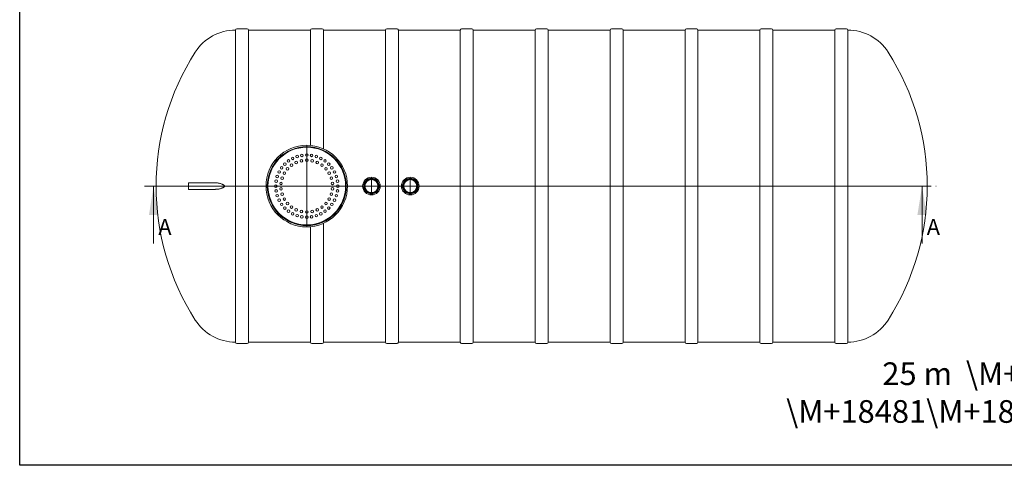
# Model space of a CAD drawing. Units: millimetres. Extents: x 8 to 611, y 5 to 290.
# Drawn here: x 8 to 225, y 5 to 104 of the extents above; entities that cross this region are included whole.
import ezdxf

# ---------------------------------------------------------------- set-up
doc = ezdxf.new("R2010")
doc.units = ezdxf.units.MM
doc.linetypes.add('CENTERX2', pattern=[20.32, 12.7, -2.54, 2.54, -2.54])
doc.styles.add('SLDTEXTSTYLE0', font='TXT', dxfattribs={"width": 0.605, "bigfont": 'bigfont'})
doc.styles.add('SLDTEXTSTYLE1', font='TXT', dxfattribs={"width": 0.605})

# ---------------------------------------------------------------- blocks, each defined once
blk = doc.blocks.new('SW_CENTERMARKSYMBOL_0')
at = {"color": 0, "linetype": 'Continuous', "lineweight": 0}
for p, q in [((0, 0.14), (0, 8.99)), ((-0.14, 0), (-8.99, 0)), ((0, 0), (-0.07, 0)), ((0, 0), (0, 0.07)), ((0, 0), (0, -0.07)), ((0, 0), (0.07, 0)), ((0.14, 0), (8.99, 0)), ((0, -0.14), (0, -8.99))]:
    blk.add_line(p, q, dxfattribs=at)
blk = doc.blocks.new('SW_CENTERMARKSYMBOL_1')
at = {"color": 0, "linetype": 'Continuous', "lineweight": 0}
for p, q in [((-0.14, 0), (-1.96, 0)), ((0, 0), (-0.07, 0)), ((0, 0.14), (0, 1.96)), ((0, 0), (0, 0.07)), ((0, 0), (0, -0.07)), ((0, 0), (0.07, 0)), ((0.14, 0), (1.96, 0)), ((0, -0.14), (0, -1.96))]:
    blk.add_line(p, q, dxfattribs=at)
blk = doc.blocks.new('SW_CENTERMARKSYMBOL_2')
at = {"color": 0, "linetype": 'Continuous', "lineweight": 0}
for p, q in [((-0.14, 0), (-1.96, 0)), ((0, 0), (-0.07, 0)), ((0, 0.14), (0, 1.96)), ((0, 0), (0, 0.07)), ((0, 0), (0, -0.07)), ((0, 0), (0.07, 0)), ((0.14, 0), (1.96, 0)), ((0, -0.14), (0, -1.96))]:
    blk.add_line(p, q, dxfattribs=at)

msp = doc.modelspace()

# ---------------------------------------------------------------- linework, layer by layer
at = {"color": 7, "linetype": 'Continuous', "lineweight": 30}
for p, q in [((7.59968, 5.363467), (7.59968, 290.301252)), ((411.130078, 5.363467), (7.59968, 5.363467))]:
    msp.add_line(p, q, dxfattribs=at)
at = {"color": 7, "linetype": 'Continuous', "lineweight": 15}
for p, q in [((55.285561, 101.387609), (55.285561, 66.959037)), ((57.85699, 101.673323), (55.571276, 101.673323)), ((71.828419, 101.387609), (58.142704, 101.387609)), ((58.142704, 32.530466), (58.142704, 101.387609)), ((71.828419, 101.387609), (71.828419, 75.920815)), ((74.399847, 101.673323), (72.114133, 101.673323)), ((88.371276, 101.387609), (74.685561, 101.387609)), ((74.685561, 75.169732), (74.685561, 101.387609)), ((88.371276, 101.387609), (88.371276, 32.530466)), ((90.942704, 101.673323), (88.65699, 101.673323)), ((104.914133, 101.387609), (91.228419, 101.387609)), ((91.228419, 32.530466), (91.228419, 101.387609)), ((104.914133, 101.387609), (104.914133, 32.530466)), ((107.485561, 101.673323), (105.199847, 101.673323)), ((121.45699, 101.387609), (107.771276, 101.387609)), ((107.771276, 32.530466), (107.771276, 101.387609)), ((121.45699, 101.387609), (121.45699, 32.530466)), ((124.028419, 101.673323), (121.742704, 101.673323)), ((137.999847, 101.387609), (124.314133, 101.387609)), ((124.314133, 32.530466), (124.314133, 101.387609)), ((137.999847, 101.387609), (137.999847, 32.530466)), ((140.571276, 101.673323), (138.285561, 101.673323)), ((154.542704, 101.387609), (140.85699, 101.387609)), ((140.85699, 32.530466), (140.85699, 101.387609)), ((154.542704, 101.387609), (154.542704, 32.530466)), ((157.114133, 101.673323), (154.828419, 101.673323)), ((171.085561, 101.387609), (157.399847, 101.387609)), ((157.399847, 32.530466), (157.399847, 101.387609)), ((171.085561, 101.387609), (171.085561, 32.530466)), ((173.65699, 101.673323), (171.371276, 101.673323)), ((187.628419, 101.387609), (173.942704, 101.387609)), ((173.942704, 32.530466), (173.942704, 101.387609)), ((187.628419, 101.387609), (187.628419, 32.530466)), ((190.199847, 101.673323), (187.914133, 101.673323)), ((190.485561, 101.387609), (190.485561, 32.530466)), ((50.813791, 67.673323), (44.881612, 67.673323)), ((44.881612, 67.673323), (44.881612, 66.244751)), ((44.881612, 66.244751), (50.813791, 66.244751)), ((55.285561, 66.959037), (55.285561, 32.530466)), ((74.685561, 32.530466), (74.685561, 58.748342)), ((71.828419, 57.997259), (71.828419, 32.530466)), ((55.571276, 32.244751), (57.85699, 32.244751)), ((58.142704, 32.530466), (71.828419, 32.530466)), ((72.114133, 32.244751), (74.399847, 32.244751)), ((74.685561, 32.530466), (88.371276, 32.530466)), ((88.65699, 32.244751), (90.942704, 32.244751)), ((91.228419, 32.530466), (104.914133, 32.530466)), ((105.199847, 32.244751), (107.485561, 32.244751)), ((107.771276, 32.530466), (121.45699, 32.530466)), ((121.742704, 32.244751), (124.028419, 32.244751)), ((124.314133, 32.530466), (137.999847, 32.530466)), ((138.285561, 32.244751), (140.571276, 32.244751)), ((140.85699, 32.530466), (154.542704, 32.530466)), ((154.828419, 32.244751), (157.114133, 32.244751)), ((157.399847, 32.530466), (171.085561, 32.530466)), ((171.371276, 32.244751), (173.65699, 32.244751)), ((173.942704, 32.530466), (187.628419, 32.530466)), ((187.914133, 32.244751), (190.199847, 32.244751))]:
    msp.add_line(p, q, dxfattribs=at)
at = {"color": 7, "linetype": 'Continuous', "lineweight": 0}
for p, q in [((35.169489, 66.959037), (208.882931, 66.959037)), ((37.169489, 54.259037), (37.169489, 66.959037)), ((206.882931, 54.259037), (206.882931, 66.959037))]:
    msp.add_line(p, q, dxfattribs=at)
at = {"color": 7, "linetype": 'CENTERX2', "lineweight": 0, "ltscale": 1.428571}
msp.add_line((35.738755, 66.959037), (210.02447, 66.959037), dxfattribs=at)
at = {"color": 7, "linetype": 'Continuous', "lineweight": 15}
for centre, radius in [((70.999847, 66.959037), 9), ((70.999847, 66.959037), 8.714286), ((70.999847, 66.959037), 8.571429), ((69.927154, 73.731757), 0.285714), ((70.999847, 73.81618), 0.285714), ((72.072541, 73.731757), 0.285714), ((66.151115, 71.807769), 0.285714), ((66.96932, 72.506582), 0.285714), ((67.641074, 71.581991), 0.285714), ((67.886769, 73.068796), 0.285714), ((68.675638, 72.179297), 0.285714), ((68.880873, 73.480568), 0.285714), ((69.81178, 72.548452), 0.285714), ((70.999847, 72.673323), 0.285714), ((72.187914, 72.548452), 0.285714), ((73.118821, 73.480568), 0.285714), ((73.324056, 72.179297), 0.285714), ((74.112925, 73.068796), 0.285714), ((74.35862, 71.581991), 0.285714), ((75.030374, 72.506582), 0.285714), ((75.848579, 71.807769), 0.285714), ((64.890088, 70.072115), 0.285714), ((65.452302, 70.989565), 0.285714), ((66.05113, 69.81618), 0.285714), ((66.753305, 70.782641), 0.285714), ((75.246389, 70.782641), 0.285714), ((75.948564, 69.81618), 0.285714), ((76.547392, 70.989565), 0.285714), ((77.109606, 70.072115), 0.285714), ((64.227127, 68.031731), 0.285714), ((64.478317, 69.078011), 0.285714), ((65.316865, 67.556343), 0.285714), ((65.565238, 68.724848), 0.285714), ((76.434456, 68.724849), 0.285714), ((76.682829, 67.556343), 0.285714), ((77.521377, 69.078011), 0.285714), ((77.772567, 68.031731), 0.285714), ((85.285561, 66.959037), 1.942857), ((85.285561, 66.959037), 1.714286), ((85.285561, 66.959037), 1.571429), ((85.285561, 66.959037), 1.457143), ((85.285561, 66.959037), 1.428571), ((93.85699, 66.959037), 1.942857), ((93.85699, 66.959037), 1.714286), ((93.85699, 66.959037), 1.571429), ((93.85699, 66.959037), 1.457143), ((93.85699, 66.959037), 1.428571), ((64.142704, 66.959037), 0.285714), ((64.227127, 65.886344), 0.285714), ((65.316865, 66.361732), 0.285714), ((65.565238, 65.193226), 0.285714), ((76.434456, 65.193226), 0.285714), ((76.682829, 66.361732), 0.285714), ((77.772567, 65.886344), 0.285714), ((77.85699, 66.959037), 0.285714), ((64.478317, 64.840063), 0.285714), ((64.890088, 63.845959), 0.285714), ((65.452302, 62.92851), 0.285714), ((66.051131, 64.101894), 0.285714), ((66.753305, 63.135434), 0.285714), ((75.246389, 63.135434), 0.285714), ((75.948564, 64.101894), 0.285714), ((76.547392, 62.92851), 0.285714), ((77.109606, 63.84596), 0.285714), ((77.521378, 64.840064), 0.285714), ((66.151115, 62.110305), 0.285714), ((66.96932, 61.411492), 0.285714), ((67.641074, 62.336083), 0.285714), ((67.886769, 60.849278), 0.285714), ((68.675638, 61.738777), 0.285714), ((69.81178, 61.369622), 0.285714), ((70.999847, 61.244751), 0.285714), ((72.187914, 61.369622), 0.285714), ((73.324057, 61.738777), 0.285714), ((74.112925, 60.849278), 0.285714), ((74.35862, 62.336083), 0.285714), ((75.030375, 61.411492), 0.285714), ((75.848579, 62.110305), 0.285714), ((68.880874, 60.437507), 0.285714), ((69.927154, 60.186317), 0.285714), ((70.999847, 60.101894), 0.285714), ((72.072541, 60.186317), 0.285714), ((73.118821, 60.437507), 0.285714)]:
    msp.add_circle(centre, radius, dxfattribs=at)
for centre, radius, start, end in [((55.285561, 90.81618), 10.571429, 90, 147.40415587), ((55.571276, 101.387609), 0.285714, 90, 180), ((57.85699, 101.387609), 0.285714, 0, 90), ((72.114133, 101.387609), 0.285714, 90, 180), ((74.399847, 101.387609), 0.285714, 0, 90), ((88.65699, 101.387609), 0.285714, 90, 180), ((90.942704, 101.387609), 0.285714, 0, 90), ((105.199847, 101.387609), 0.285714, 90, 180), ((107.485561, 101.387609), 0.285714, 0, 90), ((121.742704, 101.387609), 0.285714, 90, 180), ((124.028419, 101.387609), 0.285714, 0, 90), ((138.285561, 101.387609), 0.285714, 90, 180), ((140.571276, 101.387609), 0.285714, 0, 90), ((154.828419, 101.387609), 0.285714, 90, 180), ((157.114133, 101.387609), 0.285714, 0, 90), ((171.371276, 101.387609), 0.285714, 90, 180), ((173.65699, 101.387609), 0.285714, 0, 90), ((187.914133, 101.387609), 0.285714, 90, 180), ((190.199847, 101.387609), 0.285714, 0, 90), ((190.477663, 90.81618), 10.571429, 32.59584413, 89.95719367), ((92.595898, 66.959037), 54.857143, 147.40415587, 212.59584413), ((153.167327, 66.959037), 54.857143, 327.40415587, 32.59584413), ((55.285561, 43.101894), 10.571429, 212.59584413, 270), ((190.477663, 43.101894), 10.571429, 270.04280633, 327.40415587), ((55.571276, 32.530466), 0.285714, 180, 270), ((57.85699, 32.530466), 0.285714, 270, 0), ((72.114133, 32.530466), 0.285714, 180, 270), ((74.399847, 32.530466), 0.285714, 270, 0), ((88.65699, 32.530466), 0.285714, 180, 270), ((90.942704, 32.530466), 0.285714, 270, 0), ((105.199847, 32.530466), 0.285714, 180, 270), ((107.485561, 32.530466), 0.285714, 270, 0), ((121.742704, 32.530466), 0.285714, 180, 270), ((124.028419, 32.530466), 0.285714, 270, 0), ((138.285561, 32.530466), 0.285714, 180, 270), ((140.571276, 32.530466), 0.285714, 270, 0), ((154.828419, 32.530466), 0.285714, 180, 270), ((157.114133, 32.530466), 0.285714, 270, 0), ((171.371276, 32.530466), 0.285714, 180, 270), ((173.65699, 32.530466), 0.285714, 270, 0), ((187.914133, 32.530466), 0.285714, 180, 270), ((190.199847, 32.530466), 0.285714, 270, 360)]:
    msp.add_arc(centre, radius, start, end, dxfattribs=at)
msp.add_open_spline([(50.817038, 66.247758), (50.856224, 66.246803), (50.997776, 66.243354), (51.245965, 66.26641), (51.558503, 66.313248), (51.847483, 66.378831), (52.111466, 66.454152), (52.324663, 66.531569), (52.509713, 66.613569), (52.638556, 66.68782), (52.734059, 66.759814), (52.792316, 66.819826), (52.832918, 66.885504), (52.848779, 66.952712), (52.8368, 67.023896), (52.800916, 67.086596), (52.750945, 67.141711), (52.673819, 67.205902), (52.565501, 67.275458), (52.42525, 67.343975), (52.221935, 67.425756), (51.955131, 67.514687), (51.623809, 67.594985), (51.291802, 67.64658), (51.021838, 67.672198), (50.864881, 67.670794), (50.816337, 67.67036)], degree=3, knots=[0, 0, 0, 0, 0.02749681, 0.0993259975, 0.1712200066, 0.2428948146, 0.2983639425, 0.3538104841, 0.3923714908, 0.4308555688, 0.450283097, 0.4696265504, 0.4843188987, 0.49915615, 0.5122837762, 0.529091581, 0.544491097, 0.5599358461, 0.5937767867, 0.6277943961, 0.6618000802, 0.737679338, 0.8138391918, 0.8900481992, 0.9659947244, 1, 1, 1, 1], dxfattribs=at)
at = {"color": 7, "linetype": 'Continuous', "lineweight": 0}
for points in [[(37.169489, 66.959037), (36.153489, 60.609037), (38.185489, 60.609037)], [(206.882931, 66.959037), (205.866931, 60.609037), (207.898931, 60.609037)]]:
    msp.add_solid(points, dxfattribs=at)

# ---------------------------------------------------------------- block references
for name, p in [('SW_CENTERMARKSYMBOL_0', (70.999847, 66.959037)), ('SW_CENTERMARKSYMBOL_1', (85.285561, 66.959037)), ('SW_CENTERMARKSYMBOL_2', (93.85699, 66.959037))]:
    msp.add_blockref(name, p, dxfattribs=at)

# ---------------------------------------------------------------- texts
at = {"color": 7, "linetype": 'Continuous', "char_height": 3.5, "attachment_point": 1, "style": 'SLDTEXTSTYLE1'}
for insert in [(38.221602, 59.699565), (207.935044, 59.699565)]:
    msp.add_mtext('A', dxfattribs=dict(at, insert=insert))
at = {"color": 7, "linetype": 'Continuous', "lineweight": 0, "insert": (363.947881, 28.070084), "char_height": 5, "attachment_point": 2, "style": 'SLDTEXTSTYLE0'}
msp.add_mtext('25 m  \\M+18475\\M+1847D\\M+1847B\\M+18480\\M+18483\\M+18484\\M+1848E \\M+18474\\M+1847C\\M+18491 \\M+18481\\M+18480\\M+18477\\M+18470\\M+18482\\M+1847E\\M+18480\\M+1847A \\M+18472\\M+18480\\M+18474\\M+1848D', dxfattribs=at)

doc.saveas('drawing.dxf')
